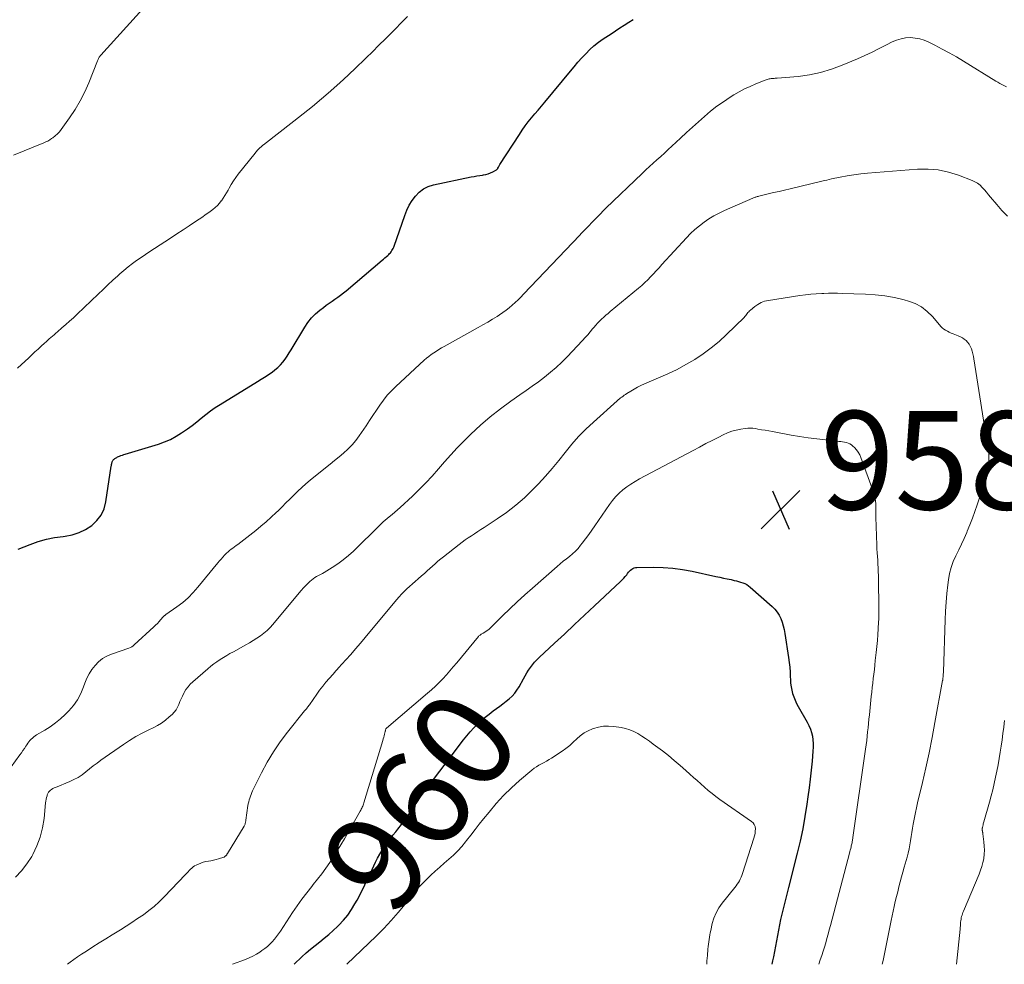
# Model space of a CAD drawing. Units: feet. Extents: x 2010000 to 2015026, y 575000 to 580009.
# Drawn here: x 2010312 to 2010512, y 575000 to 575192 of the extents above; entities that cross this region are included whole.
import ezdxf
from ezdxf.enums import TextEntityAlignment as Align

# ---------------------------------------------------------------- set-up
doc = ezdxf.new("R2010")
doc.units = ezdxf.units.FT
doc.header["$LTSCALE"] = 100
doc.header["$MEASUREMENT"] = 0
for name, color, linetype, lineweight in [('CONTOUR INDEX', 32, 'Continuous', 25), ('CONTOUR INDEX LABEL', 7, 'Continuous', 15), ('CONTOUR INTERMEDIATE', 40, 'Continuous', 15), ('SPOT ELEVATION', 7, 'Continuous', 15)]:
    doc.layers.add(name, color=color, linetype=linetype, lineweight=lineweight)
doc.styles.add('slant', font='romans.shx', dxfattribs={"oblique": 14.999978})

# ---------------------------------------------------------------- blocks, each defined once
blk = doc.blocks.new('SPOT')
at = {"layer": 'SPOT ELEVATION', "lineweight": 25}
for p, q in [((-3.95, -3.95), (3.86, 3.85)), ((-1.67, 3.81), (1.74, -3.97))]:
    blk.add_line(p, q, dxfattribs=at)

msp = doc.modelspace()

# ---------------------------------------------------------------- linework, layer by layer
at = {"layer": 'CONTOUR INDEX', "flags": 128}
for points, elevation in [([(2010311.29, 575084.39), (2010313.74, 575085.35), (2010315.37, 575085.92), (2010317.02, 575086.39), (2010318.7, 575086.74), (2010320.4, 575086.99), (2010320.82, 575087.04), (2010322.28, 575087.32), (2010323.68, 575087.75), (2010325, 575088.4), (2010326.25, 575089.19), (2010327.3, 575090.2), (2010328.16, 575091.32), (2010328.74, 575092.61), (2010329.12, 575094.01), (2010330.21, 575101.24), (2010330.24, 575101.41), (2010330.27, 575101.59), (2010330.31, 575101.77), (2010330.35, 575101.94), (2010330.37, 575102.04), (2010330.41, 575102.16), (2010330.45, 575102.28), (2010330.51, 575102.39), (2010330.59, 575102.49), (2010330.67, 575102.58), (2010330.76, 575102.67), (2010330.86, 575102.75), (2010330.96, 575102.83), (2010331.04, 575102.88), (2010331.19, 575102.97), (2010331.34, 575103.05), (2010331.49, 575103.13), (2010331.65, 575103.2), (2010331.89, 575103.29), (2010332.17, 575103.4), (2010332.46, 575103.5), (2010332.74, 575103.6), (2010333.03, 575103.69), (2010339.79, 575105.76), (2010341.02, 575106.2), (2010342.22, 575106.71), (2010343.37, 575107.33), (2010344.48, 575108.02), (2010344.7, 575108.16), (2010345.67, 575108.85), (2010346.63, 575109.55), (2010347.56, 575110.28), (2010348.49, 575111.03), (2010349.42, 575111.77), (2010350.36, 575112.49), (2010351.34, 575113.16), (2010352.34, 575113.81), (2010359.95, 575118.49), (2010360.66, 575118.93), (2010361.36, 575119.38), (2010362.06, 575119.83), (2010362.75, 575120.29), (2010362.87, 575120.37), (2010363.47, 575120.82), (2010364.05, 575121.3), (2010364.57, 575121.84), (2010365.06, 575122.41), (2010365.52, 575123.02), (2010365.96, 575123.64), (2010366.38, 575124.27), (2010366.78, 575124.92), (2010369.53, 575129.5), (2010370.18, 575130.47), (2010370.9, 575131.38), (2010371.72, 575132.2), (2010372.6, 575132.97), (2010373.33, 575133.54), (2010373.9, 575133.97), (2010374.47, 575134.39), (2010375.06, 575134.8), (2010375.65, 575135.2), (2010376.24, 575135.6), (2010376.81, 575136.02), (2010377.37, 575136.46), (2010377.93, 575136.91), (2010385.23, 575143.1), (2010385.53, 575143.35), (2010385.82, 575143.6), (2010386.11, 575143.86), (2010386.4, 575144.11), (2010386.59, 575144.28), (2010386.77, 575144.46), (2010386.95, 575144.65), (2010387.1, 575144.85), (2010387.25, 575145.07), (2010387.38, 575145.29), (2010387.5, 575145.52), (2010387.6, 575145.76), (2010387.69, 575146), (2010389.84, 575152.21), (2010390.26, 575153.26), (2010390.76, 575154.28), (2010391.35, 575155.24), (2010392.01, 575156.16), (2010392.79, 575156.95), (2010393.65, 575157.61), (2010394.63, 575158.08), (2010395.68, 575158.42), (2010403.36, 575160.05), (2010403.93, 575160.16), (2010404.51, 575160.26), (2010405.09, 575160.35), (2010405.67, 575160.43), (2010405.83, 575160.45), (2010406.32, 575160.54), (2010406.8, 575160.66), (2010407.26, 575160.85), (2010407.71, 575161.07), (2010408.49, 575161.52), (2010408.54, 575161.55), (2010408.58, 575161.59), (2010408.62, 575161.62), (2010408.66, 575161.67), (2010408.7, 575161.71), (2010408.73, 575161.76), (2010408.76, 575161.81), (2010408.79, 575161.86), (2010408.88, 575162.02), (2010408.96, 575162.16), (2010409.03, 575162.29), (2010409.11, 575162.42), (2010409.19, 575162.55), (2010413.13, 575168.7), (2010413.71, 575169.57), (2010414.31, 575170.41), (2010414.95, 575171.24), (2010415.61, 575172.05), (2010416.28, 575172.84), (2010416.95, 575173.64), (2010417.62, 575174.44), (2010418.29, 575175.25), (2010423.51, 575181.56), (2010424.26, 575182.46), (2010425.03, 575183.35), (2010425.81, 575184.23), (2010426.61, 575185.09), (2010427.43, 575185.92), (2010428.3, 575186.7), (2010429.22, 575187.43), (2010430.17, 575188.1), (2010431.78, 575189.16), (2010432.67, 575189.74), (2010433.56, 575190.33), (2010434.46, 575190.91), (2010435.35, 575191.48), (2010436.23, 575192.08)], 940), ([(2010367.4, 575000), (2010368.96, 575001.5), (2010369.83, 575002.31), (2010370.71, 575003.1), (2010371.63, 575003.85), (2010372.56, 575004.59), (2010373.49, 575005.33), (2010374.4, 575006.09), (2010375.28, 575006.87), (2010376.15, 575007.68), (2010376.43, 575007.95), (2010377.38, 575008.95), (2010378.25, 575010), (2010379.03, 575011.12), (2010379.73, 575012.3), (2010380.15, 575013.07), (2010380.96, 575014.61), (2010381.75, 575016.16), (2010382.5, 575017.72), (2010383.24, 575019.3), (2010383.91, 575020.77), (2010384.32, 575021.6), (2010384.76, 575022.42), (2010385.24, 575023.22), (2010385.76, 575023.99), (2010386.3, 575024.75), (2010386.86, 575025.49), (2010387.43, 575026.23), (2010388.01, 575026.96), (2010388.41, 575027.45), (2010389.19, 575028.43), (2010389.94, 575029.43), (2010390.66, 575030.45), (2010391.36, 575031.49), (2010391.51, 575031.71), (2010392.28, 575032.86), (2010393.06, 575034.01), (2010393.87, 575035.13), (2010394.69, 575036.24), (2010401.8, 575045.65), (2010402.46, 575046.47), (2010403.14, 575047.28), (2010403.86, 575048.05), (2010404.6, 575048.8), (2010405.38, 575049.52), (2010406.17, 575050.22), (2010407, 575050.88), (2010407.84, 575051.52), (2010408.51, 575052), (2010409.15, 575052.48), (2010409.8, 575052.97), (2010410.43, 575053.47), (2010411.05, 575053.97), (2010411.64, 575054.52), (2010412.18, 575055.1), (2010412.65, 575055.73), (2010413.07, 575056.41), (2010413.97, 575058.05), (2010414.3, 575058.64), (2010414.65, 575059.22), (2010415.01, 575059.79), (2010415.38, 575060.36), (2010415.78, 575060.9), (2010416.2, 575061.43), (2010416.66, 575061.92), (2010417.14, 575062.39), (2010420.24, 575065.25), (2010422.29, 575067.14), (2010424.34, 575069.04), (2010426.38, 575070.94), (2010428.41, 575072.85), (2010433.71, 575077.84), (2010434.03, 575078.16), (2010434.35, 575078.49), (2010434.65, 575078.84), (2010434.94, 575079.19), (2010435.14, 575079.45), (2010435.33, 575079.68), (2010435.53, 575079.9), (2010435.74, 575080.1), (2010435.96, 575080.3), (2010436.2, 575080.46), (2010436.45, 575080.59), (2010436.72, 575080.66), (2010437.01, 575080.69), (2010440.38, 575080.73), (2010442.36, 575080.68), (2010444.33, 575080.54), (2010446.28, 575080.27), (2010448.22, 575079.91), (2010453.09, 575078.84), (2010453.85, 575078.67), (2010454.62, 575078.51), (2010455.38, 575078.35), (2010456.15, 575078.19), (2010456.8, 575078.05), (2010457.24, 575077.95), (2010457.67, 575077.84), (2010458.1, 575077.7), (2010458.52, 575077.56), (2010458.93, 575077.38), (2010459.33, 575077.17), (2010459.69, 575076.92), (2010460.05, 575076.64), (2010464.5, 575072.75), (2010465.05, 575072.2), (2010465.53, 575071.61), (2010465.93, 575070.96), (2010466.27, 575070.27), (2010466.53, 575069.53), (2010466.76, 575068.79), (2010466.94, 575068.03), (2010467.09, 575067.27), (2010467.83, 575062.37), (2010467.96, 575061.38), (2010468.07, 575060.39), (2010468.14, 575059.4), (2010468.19, 575058.41), (2010468.21, 575057.86), (2010468.26, 575057.14), (2010468.35, 575056.43), (2010468.49, 575055.73), (2010468.66, 575055.03), (2010468.89, 575054.35), (2010469.15, 575053.68), (2010469.45, 575053.03), (2010469.79, 575052.4), (2010471.63, 575049.2), (2010471.98, 575048.52), (2010472.27, 575047.83), (2010472.49, 575047.11), (2010472.67, 575046.37), (2010472.77, 575045.62), (2010472.84, 575044.87), (2010472.84, 575044.11), (2010472.8, 575043.35), (2010472.61, 575041.26), (2010472.44, 575039.45), (2010472.24, 575037.65), (2010472.02, 575035.85), (2010471.77, 575034.05), (2010471.56, 575032.58), (2010471.16, 575030.06), (2010470.71, 575027.55), (2010470.17, 575025.06), (2010469.58, 575022.57), (2010467.81, 575015.6), (2010467.54, 575014.53), (2010467.27, 575013.45), (2010467, 575012.37), (2010466.74, 575011.3), (2010466.48, 575010.22), (2010466.23, 575009.14), (2010466.01, 575008.05), (2010465.79, 575006.96), (2010464.76, 575001.55), (2010464.59, 575000.72), (2010464.43, 575000)], 960)]:
    msp.add_lwpolyline(points, dxfattribs=dict(at, elevation=elevation))
at = {"layer": 'CONTOUR INTERMEDIATE', "flags": 128}
for points, elevation in [([(2010310.36, 575164.49), (2010316.48, 575166.96), (2010316.9, 575167.15), (2010317.3, 575167.35), (2010317.69, 575167.58), (2010318.08, 575167.83), (2010318.33, 575168.01), (2010318.81, 575168.39), (2010319.26, 575168.8), (2010319.66, 575169.24), (2010320.04, 575169.72), (2010321.72, 575172.05), (2010322.85, 575173.75), (2010323.89, 575175.5), (2010324.81, 575177.32), (2010325.63, 575179.18), (2010327.41, 575183.64), (2010327.47, 575183.79), (2010327.54, 575183.94), (2010327.61, 575184.09), (2010327.69, 575184.24), (2010327.77, 575184.38), (2010327.85, 575184.52), (2010327.95, 575184.65), (2010328.06, 575184.78), (2010343.13, 575201.44)], 932), ([(2010311.15, 575121.16), (2010313.42, 575123.29), (2010314.06, 575123.89), (2010314.69, 575124.48), (2010315.33, 575125.07), (2010315.98, 575125.66), (2010316.62, 575126.24), (2010316.94, 575126.54), (2010317.27, 575126.83), (2010317.6, 575127.12), (2010317.93, 575127.4), (2010318.26, 575127.69), (2010318.59, 575127.98), (2010318.93, 575128.26), (2010319.26, 575128.55), (2010320.18, 575129.35), (2010320.96, 575130.04), (2010321.74, 575130.73), (2010322.51, 575131.44), (2010323.27, 575132.16), (2010327.53, 575136.23), (2010328.53, 575137.17), (2010329.53, 575138.11), (2010330.54, 575139.04), (2010331.55, 575139.96), (2010331.97, 575140.34), (2010332.79, 575141.06), (2010333.62, 575141.75), (2010334.49, 575142.42), (2010335.36, 575143.06), (2010336.26, 575143.68), (2010337.16, 575144.3), (2010338.06, 575144.9), (2010338.97, 575145.5), (2010342.24, 575147.62), (2010343.51, 575148.46), (2010344.78, 575149.29), (2010346.05, 575150.13), (2010347.31, 575150.97), (2010348.79, 575151.97), (2010349.31, 575152.32), (2010349.82, 575152.68), (2010350.33, 575153.04), (2010350.83, 575153.41), (2010351.31, 575153.81), (2010351.77, 575154.23), (2010352.18, 575154.69), (2010352.56, 575155.18), (2010352.58, 575155.2), (2010352.94, 575155.73), (2010353.29, 575156.27), (2010353.61, 575156.82), (2010353.93, 575157.37), (2010354.13, 575157.77), (2010354.56, 575158.51), (2010355.01, 575159.25), (2010355.5, 575159.95), (2010356.02, 575160.64), (2010359.44, 575164.91), (2010359.58, 575165.08), (2010359.72, 575165.25), (2010359.87, 575165.41), (2010360.02, 575165.58), (2010360.07, 575165.63), (2010360.19, 575165.76), (2010360.32, 575165.89), (2010360.46, 575166.01), (2010360.59, 575166.13), (2010360.73, 575166.25), (2010360.87, 575166.37), (2010361.01, 575166.48), (2010361.16, 575166.6), (2010367.33, 575171.36), (2010369.22, 575172.85), (2010371.09, 575174.37), (2010372.93, 575175.92), (2010374.75, 575177.49), (2010374.91, 575177.63), (2010376.62, 575179.17), (2010378.32, 575180.73), (2010379.99, 575182.31), (2010381.65, 575183.91), (2010383.61, 575185.84), (2010384.27, 575186.49), (2010384.93, 575187.14), (2010385.59, 575187.79), (2010386.25, 575188.44), (2010386.91, 575189.1), (2010387.56, 575189.76), (2010388.21, 575190.42), (2010388.86, 575191.08), (2010389.44, 575191.68), (2010390.37, 575192.65)], 936), ([(2010309.01, 575038.94), (2010311.64, 575042.58), (2010311.95, 575043.02), (2010312.26, 575043.45), (2010312.55, 575043.9), (2010312.84, 575044.34), (2010313.03, 575044.64), (2010313.23, 575044.93), (2010313.45, 575045.22), (2010313.68, 575045.49), (2010313.92, 575045.75), (2010314.18, 575045.99), (2010314.45, 575046.22), (2010314.74, 575046.43), (2010315.04, 575046.62), (2010316.71, 575047.59), (2010317.81, 575048.3), (2010318.88, 575049.06), (2010319.88, 575049.91), (2010320.84, 575050.81), (2010321.55, 575051.52), (2010322.5, 575052.62), (2010323.34, 575053.78), (2010324.01, 575055.05), (2010324.58, 575056.39), (2010324.85, 575057.17), (2010325.25, 575058.14), (2010325.71, 575059.06), (2010326.28, 575059.93), (2010326.91, 575060.76), (2010327.63, 575061.49), (2010328.42, 575062.13), (2010329.31, 575062.64), (2010330.25, 575063.05), (2010333.8, 575064.29), (2010334.09, 575064.42), (2010334.37, 575064.56), (2010334.63, 575064.74), (2010334.88, 575064.94), (2010338.86, 575068.6), (2010339.22, 575068.94), (2010339.57, 575069.29), (2010339.91, 575069.65), (2010340.24, 575070.01), (2010340.77, 575070.62), (2010340.83, 575070.69), (2010340.9, 575070.75), (2010340.96, 575070.81), (2010341.03, 575070.87), (2010341.1, 575070.92), (2010341.17, 575070.98), (2010341.24, 575071.03), (2010341.31, 575071.08), (2010343.56, 575072.67), (2010344.72, 575073.56), (2010345.82, 575074.51), (2010346.84, 575075.55), (2010347.81, 575076.64), (2010351.86, 575081.58), (2010352.19, 575081.98), (2010352.53, 575082.37), (2010352.87, 575082.76), (2010353.22, 575083.14), (2010353.36, 575083.3), (2010353.65, 575083.59), (2010353.95, 575083.87), (2010354.26, 575084.13), (2010354.58, 575084.37), (2010354.91, 575084.61), (2010355.24, 575084.85), (2010355.57, 575085.1), (2010355.9, 575085.34), (2010359.55, 575088.16), (2010360.63, 575089.03), (2010361.7, 575089.92), (2010362.73, 575090.86), (2010363.74, 575091.82), (2010364.12, 575092.2), (2010364.92, 575092.99), (2010365.71, 575093.79), (2010366.5, 575094.58), (2010367.29, 575095.38), (2010368.09, 575096.17), (2010368.91, 575096.94), (2010369.76, 575097.68), (2010370.62, 575098.4), (2010373.73, 575100.9), (2010374.66, 575101.65), (2010375.58, 575102.4), (2010376.5, 575103.16), (2010377.42, 575103.92), (2010378.3, 575104.72), (2010379.14, 575105.56), (2010379.89, 575106.47), (2010380.6, 575107.43), (2010381.98, 575109.47), (2010382.68, 575110.51), (2010383.39, 575111.56), (2010384.09, 575112.61), (2010384.79, 575113.66), (2010385.52, 575114.68), (2010386.3, 575115.67), (2010387.15, 575116.59), (2010388.04, 575117.48), (2010393.8, 575122.78), (2010394.27, 575123.19), (2010394.75, 575123.58), (2010395.24, 575123.95), (2010395.75, 575124.3), (2010396.28, 575124.64), (2010396.8, 575124.97), (2010397.34, 575125.28), (2010397.88, 575125.59), (2010404.77, 575129.44), (2010405.74, 575129.99), (2010406.7, 575130.55), (2010407.65, 575131.12), (2010408.59, 575131.7), (2010409.1, 575132.02), (2010409.78, 575132.47), (2010410.43, 575132.94), (2010411.07, 575133.44), (2010411.68, 575133.96), (2010412.28, 575134.51), (2010412.87, 575135.06), (2010413.44, 575135.63), (2010414, 575136.21), (2010425.4, 575148.23), (2010425.68, 575148.52), (2010425.96, 575148.81), (2010426.24, 575149.1), (2010426.52, 575149.38), (2010426.92, 575149.77), (2010427.01, 575149.86), (2010427.09, 575149.95), (2010427.18, 575150.04), (2010427.27, 575150.13), (2010427.36, 575150.22), (2010427.44, 575150.31), (2010427.53, 575150.4), (2010427.62, 575150.49), (2010428.51, 575151.45), (2010429.05, 575152.02), (2010429.59, 575152.58), (2010430.15, 575153.13), (2010430.71, 575153.68), (2010438.11, 575160.77), (2010438.85, 575161.47), (2010439.59, 575162.17), (2010440.34, 575162.86), (2010441.1, 575163.54), (2010441.86, 575164.22), (2010442.62, 575164.91), (2010443.37, 575165.6), (2010444.12, 575166.29), (2010445.91, 575167.96), (2010447.11, 575169.07), (2010448.31, 575170.17), (2010449.53, 575171.26), (2010450.74, 575172.35), (2010451.99, 575173.4), (2010453.27, 575174.4), (2010454.6, 575175.34), (2010455.96, 575176.23), (2010456.74, 575176.71), (2010457.81, 575177.34), (2010458.9, 575177.93), (2010460.03, 575178.45), (2010461.17, 575178.94), (2010463.11, 575179.7), (2010463.3, 575179.77), (2010463.49, 575179.84), (2010463.69, 575179.9), (2010463.89, 575179.96), (2010464.09, 575180), (2010464.29, 575180.04), (2010464.49, 575180.06), (2010464.7, 575180.07), (2010464.9, 575180.08), (2010465.1, 575180.09), (2010465.31, 575180.1), (2010465.51, 575180.12), (2010469.77, 575180.49), (2010472.07, 575180.8), (2010474.34, 575181.26), (2010476.56, 575181.92), (2010478.74, 575182.74), (2010481.82, 575184.05), (2010483.32, 575184.71), (2010484.8, 575185.4), (2010486.27, 575186.12), (2010487.73, 575186.87), (2010488.89, 575187.48), (2010489.78, 575187.86), (2010490.69, 575188.15), (2010491.63, 575188.3), (2010492.59, 575188.36), (2010493.56, 575188.28), (2010494.51, 575188.11), (2010495.42, 575187.82), (2010496.32, 575187.44), (2010497.55, 575186.82), (2010499.03, 575186.05), (2010500.5, 575185.26), (2010501.95, 575184.43), (2010503.38, 575183.57), (2010509.98, 575179.53), (2010510.38, 575179.29), (2010510.78, 575179.06), (2010511.19, 575178.84), (2010511.61, 575178.62), (2010512.1, 575178.38)], 944), ([(2010310.75, 575017.73), (2010311.98, 575019.02), (2010313.06, 575020.43), (2010314.03, 575021.94), (2010314.24, 575022.3), (2010315.09, 575024.05), (2010315.78, 575025.85), (2010316.25, 575027.72), (2010316.56, 575029.64), (2010316.86, 575032.81), (2010316.91, 575033.18), (2010316.97, 575033.55), (2010317.05, 575033.92), (2010317.16, 575034.28), (2010317.2, 575034.44), (2010317.31, 575034.71), (2010317.45, 575034.96), (2010317.63, 575035.18), (2010317.84, 575035.38), (2010318.08, 575035.55), (2010318.33, 575035.71), (2010318.59, 575035.85), (2010318.86, 575035.97), (2010321.75, 575037.14), (2010322.62, 575037.54), (2010323.47, 575038), (2010324.26, 575038.53), (2010325.02, 575039.12), (2010325.77, 575039.74), (2010326.53, 575040.34), (2010327.31, 575040.92), (2010328.09, 575041.49), (2010332.7, 575044.7), (2010333.93, 575045.52), (2010335.2, 575046.29), (2010336.5, 575047), (2010337.82, 575047.66), (2010338.69, 575048.07), (2010339.58, 575048.53), (2010340.43, 575049.05), (2010341.23, 575049.64), (2010342, 575050.28), (2010342.57, 575050.8), (2010342.99, 575051.25), (2010343.36, 575051.72), (2010343.66, 575052.25), (2010343.91, 575052.81), (2010344.14, 575053.4), (2010344.38, 575053.97), (2010344.65, 575054.53), (2010344.93, 575055.09), (2010345.01, 575055.25), (2010345.38, 575055.85), (2010345.8, 575056.43), (2010346.27, 575056.95), (2010346.78, 575057.44), (2010349.83, 575060.07), (2010350.43, 575060.57), (2010351.05, 575061.05), (2010351.68, 575061.5), (2010352.33, 575061.94), (2010352.99, 575062.35), (2010353.66, 575062.76), (2010354.33, 575063.15), (2010355.02, 575063.54), (2010357.56, 575064.93), (2010358.31, 575065.36), (2010359.06, 575065.81), (2010359.79, 575066.28), (2010360.51, 575066.76), (2010361.2, 575067.28), (2010361.86, 575067.84), (2010362.47, 575068.44), (2010363.05, 575069.09), (2010368.38, 575075.48), (2010368.82, 575076), (2010369.27, 575076.5), (2010369.73, 575076.99), (2010370.2, 575077.47), (2010370.54, 575077.8), (2010370.87, 575078.09), (2010371.2, 575078.36), (2010371.57, 575078.6), (2010371.94, 575078.82), (2010372.33, 575079.02), (2010372.72, 575079.23), (2010373.1, 575079.45), (2010373.47, 575079.67), (2010375.09, 575080.65), (2010376.25, 575081.4), (2010377.36, 575082.2), (2010378.41, 575083.08), (2010379.43, 575084.01), (2010384.85, 575089.34), (2010384.97, 575089.46), (2010385.09, 575089.58), (2010385.21, 575089.7), (2010385.33, 575089.82), (2010385.45, 575089.93), (2010385.58, 575090.05), (2010385.7, 575090.16), (2010385.83, 575090.27), (2010386.7, 575090.96), (2010387.26, 575091.42), (2010387.81, 575091.89), (2010388.35, 575092.37), (2010388.89, 575092.85), (2010391.42, 575095.17), (2010392.8, 575096.49), (2010394.14, 575097.85), (2010395.42, 575099.25), (2010396.67, 575100.7), (2010397.91, 575102.15), (2010399.18, 575103.57), (2010400.49, 575104.96), (2010401.83, 575106.32), (2010403.3, 575107.77), (2010405.23, 575109.58), (2010407.21, 575111.31), (2010409.29, 575112.93), (2010411.42, 575114.49), (2010413.23, 575115.73), (2010414.5, 575116.61), (2010415.76, 575117.51), (2010417.01, 575118.43), (2010418.25, 575119.36), (2010419.45, 575120.33), (2010420.63, 575121.34), (2010421.75, 575122.4), (2010422.84, 575123.5), (2010425.97, 575126.82), (2010426.5, 575127.39), (2010427.02, 575127.97), (2010427.52, 575128.55), (2010428.02, 575129.15), (2010428.26, 575129.44), (2010428.64, 575129.89), (2010429.03, 575130.32), (2010429.43, 575130.74), (2010429.85, 575131.15), (2010430.28, 575131.54), (2010430.71, 575131.93), (2010431.15, 575132.32), (2010431.6, 575132.69), (2010437.37, 575137.45), (2010438, 575137.99), (2010438.63, 575138.56), (2010439.23, 575139.15), (2010439.81, 575139.75), (2010440.38, 575140.37), (2010440.95, 575140.99), (2010441.52, 575141.6), (2010442.09, 575142.22), (2010447.09, 575147.67), (2010447.93, 575148.53), (2010448.8, 575149.35), (2010449.71, 575150.12), (2010450.66, 575150.85), (2010451.65, 575151.52), (2010452.67, 575152.15), (2010453.72, 575152.7), (2010454.8, 575153.22), (2010460.58, 575155.74), (2010460.72, 575155.81), (2010460.87, 575155.86), (2010461.02, 575155.91), (2010461.17, 575155.96), (2010461.33, 575156.01), (2010461.48, 575156.05), (2010461.63, 575156.09), (2010461.79, 575156.13), (2010463.7, 575156.59), (2010464.81, 575156.85), (2010465.92, 575157.12), (2010467.03, 575157.39), (2010468.14, 575157.65), (2010474.62, 575159.19), (2010475.11, 575159.31), (2010475.6, 575159.42), (2010476.1, 575159.53), (2010476.59, 575159.63), (2010478.35, 575160.01), (2010479.72, 575160.27), (2010481.11, 575160.5), (2010482.5, 575160.67), (2010483.89, 575160.81), (2010494.06, 575161.6), (2010496.18, 575161.62), (2010498.26, 575161.46), (2010500.31, 575161.02), (2010502.34, 575160.4), (2010505.13, 575159.34), (2010505.71, 575159.07), (2010506.25, 575158.75), (2010506.75, 575158.35), (2010507.2, 575157.91), (2010507.63, 575157.42), (2010508.06, 575156.93), (2010508.48, 575156.44), (2010508.9, 575155.94), (2010510.13, 575154.45), (2010511.2, 575153.24), (2010512.3, 575152.08)], 948), ([(2010321.32, 575000), (2010321.84, 575000.43), (2010322.59, 575001), (2010323.36, 575001.54), (2010324.14, 575002.06), (2010325.16, 575002.7), (2010326.46, 575003.52), (2010327.77, 575004.34), (2010329.07, 575005.16), (2010330.38, 575005.98), (2010332.05, 575007.02), (2010333.23, 575007.77), (2010334.4, 575008.53), (2010335.56, 575009.3), (2010336.72, 575010.09), (2010337.84, 575010.91), (2010338.92, 575011.78), (2010339.95, 575012.72), (2010340.95, 575013.69), (2010345.3, 575018.24), (2010345.55, 575018.5), (2010345.8, 575018.77), (2010346.05, 575019.04), (2010346.3, 575019.31), (2010346.56, 575019.57), (2010346.84, 575019.8), (2010347.14, 575020), (2010347.46, 575020.17), (2010347.92, 575020.38), (2010348.41, 575020.59), (2010348.9, 575020.76), (2010349.41, 575020.88), (2010349.93, 575020.98), (2010350.46, 575021.06), (2010350.98, 575021.17), (2010351.49, 575021.3), (2010352, 575021.44), (2010353.05, 575021.78), (2010353.14, 575021.81), (2010353.22, 575021.85), (2010353.3, 575021.9), (2010353.37, 575021.95), (2010353.44, 575022.02), (2010353.51, 575022.08), (2010353.56, 575022.14), (2010353.62, 575022.21), (2010353.67, 575022.28), (2010353.72, 575022.36), (2010353.77, 575022.43), (2010353.82, 575022.5), (2010357.2, 575028.11), (2010357.27, 575028.24), (2010357.34, 575028.38), (2010357.39, 575028.52), (2010357.43, 575028.67), (2010357.47, 575028.82), (2010357.5, 575028.97), (2010357.53, 575029.13), (2010357.55, 575029.28), (2010357.98, 575032.26), (2010358.05, 575032.65), (2010358.13, 575033.03), (2010358.23, 575033.41), (2010358.34, 575033.79), (2010358.47, 575034.16), (2010358.61, 575034.53), (2010358.77, 575034.89), (2010358.93, 575035.25), (2010360.76, 575038.94), (2010361.91, 575041.1), (2010363.16, 575043.2), (2010364.54, 575045.21), (2010366.01, 575047.16), (2010369.49, 575051.49), (2010369.62, 575051.64), (2010369.74, 575051.8), (2010369.87, 575051.95), (2010369.99, 575052.11), (2010370.11, 575052.27), (2010370.23, 575052.42), (2010370.35, 575052.59), (2010370.47, 575052.75), (2010371.95, 575054.88), (2010372.55, 575055.71), (2010373.17, 575056.53), (2010373.82, 575057.32), (2010374.48, 575058.1), (2010375.29, 575059.01), (2010375.57, 575059.32), (2010375.85, 575059.64), (2010376.13, 575059.95), (2010376.41, 575060.27), (2010377.86, 575061.88), (2010378.86, 575063), (2010379.85, 575064.13), (2010380.83, 575065.28), (2010381.8, 575066.43), (2010388.19, 575074.11), (2010388.69, 575074.68), (2010389.2, 575075.25), (2010389.74, 575075.79), (2010390.28, 575076.31), (2010390.84, 575076.83), (2010391.41, 575077.34), (2010391.98, 575077.84), (2010392.55, 575078.34), (2010393.28, 575078.98), (2010393.84, 575079.47), (2010394.39, 575079.96), (2010394.94, 575080.45), (2010395.49, 575080.94), (2010396.04, 575081.43), (2010396.59, 575081.92), (2010397.16, 575082.39), (2010397.74, 575082.85), (2010400.9, 575085.33), (2010401.51, 575085.8), (2010402.13, 575086.25), (2010402.75, 575086.69), (2010403.39, 575087.11), (2010404.03, 575087.53), (2010404.67, 575087.95), (2010405.31, 575088.36), (2010405.95, 575088.78), (2010408.62, 575090.52), (2010410.54, 575091.87), (2010412.4, 575093.3), (2010414.15, 575094.85), (2010415.85, 575096.48), (2010416.99, 575097.66), (2010418.43, 575099.2), (2010419.83, 575100.78), (2010421.17, 575102.4), (2010422.47, 575104.06), (2010423.79, 575105.7), (2010425.17, 575107.29), (2010426.64, 575108.79), (2010428.17, 575110.23), (2010433, 575114.52), (2010433.23, 575114.72), (2010433.47, 575114.92), (2010433.71, 575115.12), (2010433.96, 575115.31), (2010434.21, 575115.5), (2010434.46, 575115.68), (2010434.72, 575115.85), (2010434.98, 575116.02), (2010435.78, 575116.53), (2010436.45, 575116.93), (2010437.13, 575117.31), (2010437.83, 575117.65), (2010438.55, 575117.97), (2010441.43, 575119.18), (2010443.31, 575120.02), (2010445.17, 575120.92), (2010446.98, 575121.9), (2010448.76, 575122.94), (2010450.48, 575124.07), (2010452.14, 575125.28), (2010453.72, 575126.6), (2010455.24, 575128), (2010458.79, 575131.5), (2010458.97, 575131.68), (2010459.13, 575131.86), (2010459.29, 575132.06), (2010459.44, 575132.26), (2010459.59, 575132.46), (2010459.75, 575132.65), (2010459.93, 575132.82), (2010460.11, 575132.99), (2010460.95, 575133.69), (2010461.59, 575134.14), (2010462.26, 575134.51), (2010462.98, 575134.77), (2010463.74, 575134.95), (2010470.14, 575135.95), (2010471.25, 575136.1), (2010472.37, 575136.22), (2010473.48, 575136.31), (2010474.6, 575136.36), (2010474.99, 575136.37), (2010475.92, 575136.39), (2010476.85, 575136.4), (2010477.77, 575136.39), (2010478.7, 575136.37), (2010483.5, 575136.22), (2010485.47, 575136.09), (2010487.43, 575135.87), (2010489.37, 575135.51), (2010491.3, 575135.05), (2010492.19, 575134.81), (2010493.58, 575134.29), (2010494.87, 575133.61), (2010496.02, 575132.71), (2010497.07, 575131.66), (2010498.48, 575129.97), (2010498.76, 575129.66), (2010499.07, 575129.37), (2010499.4, 575129.11), (2010499.75, 575128.88), (2010500.13, 575128.67), (2010500.5, 575128.48), (2010500.89, 575128.3), (2010501.29, 575128.14), (2010502.32, 575127.76), (2010502.75, 575127.56), (2010503.16, 575127.34), (2010503.55, 575127.07), (2010503.91, 575126.77), (2010504.23, 575126.43), (2010504.51, 575126.06), (2010504.74, 575125.65), (2010504.94, 575125.23), (2010504.98, 575125.11), (2010505.15, 575124.6), (2010505.3, 575124.09), (2010505.42, 575123.57), (2010505.52, 575123.04), (2010508.44, 575104.18), (2010508.51, 575103.6), (2010508.56, 575103.02), (2010508.56, 575102.43), (2010508.55, 575101.84), (2010508.53, 575101.64), (2010508.49, 575101.16), (2010508.42, 575100.68), (2010508.33, 575100.2), (2010508.21, 575099.73), (2010508.08, 575099.26), (2010507.94, 575098.79), (2010507.79, 575098.32), (2010507.65, 575097.86), (2010506.18, 575093.38), (2010505.71, 575092.02), (2010505.23, 575090.67), (2010504.7, 575089.34), (2010504.15, 575088.02), (2010504.05, 575087.77), (2010503.52, 575086.58), (2010502.98, 575085.4), (2010502.42, 575084.22), (2010501.85, 575083.05), (2010501.32, 575081.87), (2010500.88, 575080.66), (2010500.57, 575079.42), (2010500.34, 575078.15), (2010500.22, 575077.16), (2010500.01, 575075.38), (2010499.84, 575073.59), (2010499.73, 575071.8), (2010499.64, 575070.01), (2010499.3, 575059.42), (2010499.29, 575059.24), (2010499.28, 575059.07), (2010499.27, 575058.89), (2010499.26, 575058.71), (2010499.25, 575058.59), (2010499.24, 575058.48), (2010499.23, 575058.36), (2010499.22, 575058.25), (2010499.21, 575058.14), (2010499.19, 575058.02), (2010499.18, 575057.91), (2010499.16, 575057.79), (2010499.14, 575057.68), (2010497.58, 575049.15), (2010497, 575046.09), (2010496.38, 575043.02), (2010495.72, 575039.97), (2010495.03, 575036.93), (2010494.06, 575032.84), (2010493.83, 575031.84), (2010493.62, 575030.84), (2010493.42, 575029.84), (2010493.24, 575028.84), (2010493.18, 575028.52), (2010493.04, 575027.67), (2010492.9, 575026.82), (2010492.76, 575025.98), (2010492.63, 575025.13), (2010492.49, 575024.28), (2010492.32, 575023.44), (2010492.13, 575022.61), (2010491.91, 575021.78), (2010491.34, 575019.74), (2010491.07, 575018.74), (2010490.8, 575017.75), (2010490.53, 575016.76), (2010490.27, 575015.76), (2010490.01, 575014.76), (2010489.76, 575013.76), (2010489.53, 575012.76), (2010489.3, 575011.76), (2010488.69, 575008.92), (2010488.4, 575007.56), (2010488.12, 575006.2), (2010487.85, 575004.83), (2010487.6, 575003.47), (2010487.33, 575002.11), (2010487.05, 575000.75), (2010486.87, 575000)], 952), ([(2010354.84, 575000), (2010357.47, 575000.99), (2010358.23, 575001.31), (2010358.97, 575001.66), (2010359.69, 575002.06), (2010360.39, 575002.5), (2010360.82, 575002.8), (2010361.38, 575003.2), (2010361.92, 575003.63), (2010362.42, 575004.09), (2010362.91, 575004.58), (2010363.37, 575005.1), (2010363.8, 575005.63), (2010364.21, 575006.18), (2010364.6, 575006.75), (2010367.05, 575010.53), (2010367.97, 575011.9), (2010368.92, 575013.24), (2010369.92, 575014.54), (2010370.95, 575015.83), (2010371.26, 575016.2), (2010372.14, 575017.29), (2010373, 575018.41), (2010373.82, 575019.55), (2010374.62, 575020.71), (2010375.38, 575021.89), (2010376.13, 575023.08), (2010376.86, 575024.28), (2010377.57, 575025.5), (2010380.78, 575031.12), (2010380.89, 575031.32), (2010381, 575031.53), (2010381.1, 575031.73), (2010381.2, 575031.94), (2010381.3, 575032.14), (2010381.39, 575032.36), (2010381.46, 575032.57), (2010381.53, 575032.79), (2010385.36, 575045.47), (2010385.46, 575045.8), (2010385.56, 575046.14), (2010385.65, 575046.47), (2010385.74, 575046.81), (2010385.87, 575047.32), (2010385.89, 575047.41), (2010385.91, 575047.49), (2010385.93, 575047.57), (2010385.95, 575047.66), (2010385.99, 575047.78), (2010385.99, 575047.8), (2010386, 575047.83), (2010386.01, 575047.84), (2010386.02, 575047.86), (2010386.07, 575047.94), (2010386.08, 575047.95), (2010386.09, 575047.97), (2010386.11, 575047.99), (2010386.12, 575048), (2010394.48, 575055.09), (2010395.28, 575055.8), (2010396.07, 575056.52), (2010396.83, 575057.27), (2010397.57, 575058.04), (2010398.3, 575058.83), (2010399.01, 575059.63), (2010399.71, 575060.44), (2010400.4, 575061.26), (2010404.84, 575066.64), (2010404.93, 575066.75), (2010405.04, 575066.84), (2010405.15, 575066.93), (2010405.27, 575067.01), (2010405.39, 575067.08), (2010405.52, 575067.15), (2010405.64, 575067.23), (2010405.76, 575067.3), (2010406.13, 575067.52), (2010406.42, 575067.72), (2010406.71, 575067.93), (2010406.98, 575068.15), (2010407.24, 575068.39), (2010409.7, 575070.81), (2010411.19, 575072.25), (2010412.7, 575073.68), (2010414.23, 575075.08), (2010415.78, 575076.46), (2010420.84, 575080.88), (2010421.45, 575081.41), (2010422.06, 575081.92), (2010422.69, 575082.42), (2010423.32, 575082.92), (2010423.93, 575083.43), (2010424.51, 575083.97), (2010425.05, 575084.55), (2010425.57, 575085.17), (2010425.92, 575085.62), (2010426.58, 575086.49), (2010427.23, 575087.37), (2010427.86, 575088.26), (2010428.48, 575089.15), (2010431.43, 575093.46), (2010432.04, 575094.27), (2010432.69, 575095.04), (2010433.4, 575095.75), (2010434.16, 575096.42), (2010434.97, 575097.04), (2010435.8, 575097.62), (2010436.66, 575098.15), (2010437.54, 575098.66), (2010448.44, 575104.46), (2010449.73, 575105.15), (2010451.03, 575105.83), (2010452.34, 575106.5), (2010453.64, 575107.17), (2010454.56, 575107.63), (2010455.42, 575108.02), (2010456.31, 575108.35), (2010457.22, 575108.59), (2010458.16, 575108.78), (2010459, 575108.9), (2010459.53, 575108.96), (2010460.05, 575108.98), (2010460.57, 575108.95), (2010461.09, 575108.88), (2010461.56, 575108.8), (2010462.31, 575108.67), (2010463.07, 575108.54), (2010463.82, 575108.41), (2010464.57, 575108.27), (2010468.35, 575107.58), (2010470.08, 575107.28), (2010471.82, 575107.01), (2010473.57, 575106.78), (2010475.32, 575106.58), (2010478.03, 575106.29), (2010478.43, 575106.24), (2010478.82, 575106.19), (2010479.21, 575106.12), (2010479.59, 575106.04), (2010479.96, 575105.93), (2010480.31, 575105.78), (2010480.63, 575105.57), (2010480.93, 575105.32), (2010481.24, 575105.02), (2010481.65, 575104.58), (2010482.01, 575104.1), (2010482.3, 575103.58), (2010482.54, 575103.03), (2010485.05, 575096.19), (2010485.25, 575095.55), (2010485.4, 575094.9), (2010485.49, 575094.24), (2010485.54, 575093.57), (2010485.55, 575092.89), (2010485.56, 575092.22), (2010485.58, 575091.54), (2010485.6, 575090.87), (2010485.77, 575085.22), (2010485.8, 575084.45), (2010485.84, 575083.67), (2010485.89, 575082.89), (2010485.95, 575082.12), (2010486.01, 575081.34), (2010486.05, 575080.57), (2010486.08, 575079.79), (2010486.1, 575079.01), (2010486.18, 575071.68), (2010486.18, 575071.16), (2010486.18, 575070.64), (2010486.16, 575070.11), (2010486.13, 575069.59), (2010486.05, 575068.22), (2010485.97, 575067.02), (2010485.88, 575065.81), (2010485.77, 575064.61), (2010485.65, 575063.4), (2010485.47, 575061.73), (2010485.37, 575060.82), (2010485.27, 575059.91), (2010485.16, 575058.99), (2010485.04, 575058.08), (2010484.93, 575057.17), (2010484.83, 575056.26), (2010484.73, 575055.34), (2010484.63, 575054.43), (2010484.26, 575050.7), (2010484.17, 575049.83), (2010484.08, 575048.96), (2010484, 575048.1), (2010483.91, 575047.23), (2010483.81, 575046.36), (2010483.71, 575045.49), (2010483.6, 575044.62), (2010483.48, 575043.76), (2010480.92, 575025.81), (2010480.88, 575025.59), (2010480.85, 575025.37), (2010480.81, 575025.15), (2010480.77, 575024.93), (2010480.73, 575024.71), (2010480.69, 575024.49), (2010480.64, 575024.27), (2010480.59, 575024.05), (2010480.55, 575023.85), (2010480.47, 575023.54), (2010480.39, 575023.23), (2010480.31, 575022.91), (2010480.23, 575022.6), (2010476.34, 575007.89), (2010476.11, 575007.01), (2010475.87, 575006.13), (2010475.63, 575005.26), (2010475.38, 575004.38), (2010475.12, 575003.51), (2010474.85, 575002.64), (2010474.57, 575001.78), (2010474.28, 575000.92), (2010473.97, 575000)], 956), ([(2010511.7, 575049.58), (2010511.57, 575048.26), (2010511.56, 575048.22), (2010511.41, 575046.93), (2010511.25, 575045.65), (2010511.06, 575044.37), (2010510.86, 575043.09), (2010510.64, 575041.81), (2010510.41, 575040.54), (2010510.17, 575039.27), (2010509.91, 575038.01), (2010509.63, 575036.74), (2010509.33, 575035.49), (2010509.01, 575034.24), (2010508.67, 575032.99), (2010507.53, 575028.97), (2010507.47, 575028.76), (2010507.41, 575028.54), (2010507.36, 575028.32), (2010507.31, 575028.1), (2010507.25, 575027.84), (2010507.23, 575027.75), (2010507.21, 575027.66), (2010507.2, 575027.57), (2010507.2, 575027.48), (2010507.2, 575027.38), (2010507.2, 575027.29), (2010507.21, 575027.2), (2010507.23, 575027.11), (2010507.24, 575027.03), (2010507.26, 575026.89), (2010507.29, 575026.76), (2010507.31, 575026.63), (2010507.33, 575026.5), (2010507.55, 575024.88), (2010507.62, 575024.04), (2010507.65, 575023.2), (2010507.6, 575022.37), (2010507.49, 575021.53), (2010507.49, 575021.47), (2010507.32, 575020.67), (2010507.12, 575019.89), (2010506.87, 575019.11), (2010506.58, 575018.35), (2010503.39, 575010.78), (2010503.28, 575010.51), (2010503.18, 575010.24), (2010503.09, 575009.98), (2010503.01, 575009.7), (2010502.94, 575009.43), (2010502.88, 575009.15), (2010502.84, 575008.87), (2010502.81, 575008.59), (2010502.8, 575008.49), (2010502.78, 575008.15), (2010502.75, 575007.82), (2010502.72, 575007.48), (2010502.69, 575007.15), (2010501.94, 575000)], 948), ([(2010378.08, 575000), (2010384.03, 575005.71), (2010385.58, 575007.27), (2010387.09, 575008.88), (2010388.53, 575010.54), (2010389.93, 575012.25), (2010390.82, 575013.39), (2010391.76, 575014.53), (2010392.72, 575015.65), (2010393.74, 575016.72), (2010394.78, 575017.77), (2010395.13, 575018.11), (2010396.03, 575018.95), (2010396.94, 575019.78), (2010397.87, 575020.59), (2010398.82, 575021.38), (2010399.74, 575022.19), (2010400.62, 575023.04), (2010401.44, 575023.95), (2010402.22, 575024.9), (2010402.42, 575025.16), (2010403.27, 575026.27), (2010404.12, 575027.37), (2010404.98, 575028.46), (2010405.85, 575029.55), (2010406.97, 575030.96), (2010408.42, 575032.66), (2010409.92, 575034.3), (2010411.51, 575035.85), (2010413.17, 575037.34), (2010415.67, 575039.47), (2010416.13, 575039.84), (2010416.61, 575040.17), (2010417.11, 575040.47), (2010417.63, 575040.75), (2010418.15, 575041.01), (2010418.67, 575041.29), (2010419.17, 575041.6), (2010419.67, 575041.91), (2010421.8, 575043.33), (2010422.59, 575043.9), (2010423.36, 575044.49), (2010424.1, 575045.14), (2010424.8, 575045.82), (2010425.52, 575046.46), (2010426.29, 575047.03), (2010427.14, 575047.49), (2010428.02, 575047.87), (2010428.19, 575047.93), (2010429.2, 575048.2), (2010430.23, 575048.38), (2010431.27, 575048.41), (2010432.32, 575048.34), (2010433.8, 575048.13), (2010434.71, 575047.95), (2010435.58, 575047.69), (2010436.42, 575047.33), (2010437.23, 575046.89), (2010438.02, 575046.39), (2010438.79, 575045.87), (2010439.55, 575045.33), (2010440.3, 575044.78), (2010442.19, 575043.36), (2010443.41, 575042.42), (2010444.62, 575041.44), (2010445.8, 575040.44), (2010446.96, 575039.41), (2010447.77, 575038.68), (2010448.52, 575038), (2010449.26, 575037.33), (2010450.01, 575036.66), (2010450.75, 575035.99), (2010451.51, 575035.33), (2010452.29, 575034.7), (2010453.09, 575034.09), (2010453.9, 575033.5), (2010460.29, 575029.06), (2010460.62, 575028.75), (2010460.88, 575028.4), (2010461.03, 575027.98), (2010461.1, 575027.53), (2010461.08, 575027.05), (2010461.03, 575026.57), (2010460.94, 575026.1), (2010460.81, 575025.64), (2010458.47, 575018.46), (2010458.33, 575018.08), (2010458.18, 575017.7), (2010458.01, 575017.33), (2010457.84, 575016.97), (2010457.64, 575016.61), (2010457.42, 575016.27), (2010457.19, 575015.93), (2010456.94, 575015.61), (2010454.35, 575012.44), (2010453.68, 575011.48), (2010453.1, 575010.48), (2010452.67, 575009.4), (2010452.33, 575008.28), (2010452.01, 575006.9), (2010451.91, 575006.43), (2010451.82, 575005.96), (2010451.74, 575005.49), (2010451.67, 575005.02), (2010451.61, 575004.54), (2010451.56, 575004.07), (2010451.51, 575003.59), (2010451.46, 575003.11), (2010451.34, 575001.82), (2010451.25, 575000.69), (2010451.2, 575000)], 964)]:
    msp.add_lwpolyline(points, dxfattribs=dict(at, elevation=elevation))

# ---------------------------------------------------------------- block references
at = {"layer": 'SPOT ELEVATION'}
msp.add_blockref('SPOT', (2010466.25, 575092.45, 958.48), dxfattribs=at)

# ---------------------------------------------------------------- texts
at = {"layer": 'CONTOUR INDEX LABEL', "style": 'slant', "oblique": 15}
msp.add_text('960', height=20, rotation=54.44, dxfattribs=at).set_placement((2010392.93, 575033.18, 960), align=Align.MIDDLE_CENTER)
at = {"layer": 'SPOT ELEVATION', "style": 'slant', "oblique": 15}
msp.add_text('958.5', height=20, dxfattribs=at).set_placement((2010474.25, 575092.45, 958.48))

doc.saveas('drawing.dxf')
